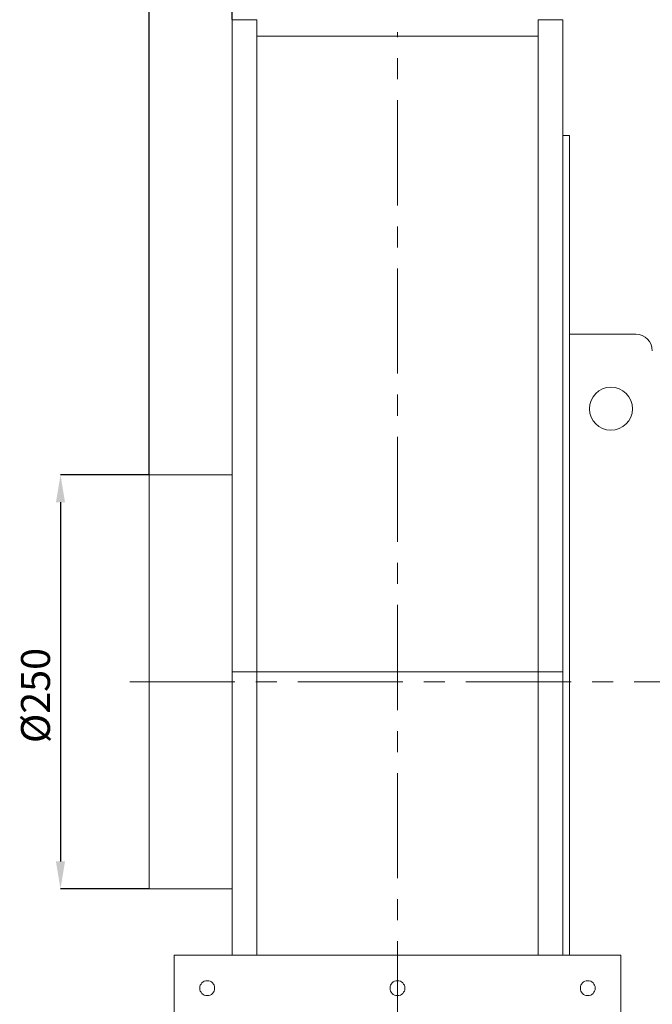
# Model space of a CAD drawing. Units: millimetres. Extents: x 0 to 2970, y 0 to 2100.
# Drawn here: x 734 to 1116, y 1101 to 1695 of the extents above; entities that cross this region are included whole.
import ezdxf

# ---------------------------------------------------------------- set-up
doc = ezdxf.new("R2010")
doc.units = ezdxf.units.MM
doc.header["$LTSCALE"] = 5
doc.header["$PDSIZE"] = -1
doc.linetypes.add('CENTERX2', pattern=[20.32, 12.7, -2.54, 2.54, -2.54])
doc.layers.add('QUOTE', color=5, linetype='Continuous')
doc.styles.add('SLDTEXTSTYLE1', font='GOTHIC.TTF', dxfattribs={"width": 0.913})
doc.dimstyles.new('SLDDIMSTYLE0', dxfattribs={"dimtxt": 17.5, "dimasz": 16.51, "dimexe": 0, "dimexo": 0.0625, "dimgap": 4.375, "dimtad": 1, "dimrnd": 1e-09, "dimzin": 12, "dimdsep": 46, "dimtxsty": 'SLDTEXTSTYLE1', "dimsah": 1, "dimcen": 0.09, "dimadec": 0, "dimazin": 3, "dimtfac": 1, "dimtofl": 0, "dimtmove": 0, "dimatfit": 3, "dimfxl": 0, "dimfrac": 2, "dimtolj": 1, "dimtzin": 12, "dimarcsym": 0})
doc.dimstyles.new('SLDDIMSTYLE1', dxfattribs={"dimtxt": 17.5, "dimasz": 16.51, "dimexe": 0, "dimexo": 0.0625, "dimgap": 4.375, "dimtad": 1, "dimdec": 0, "dimrnd": 1e-09, "dimzin": 12, "dimdsep": 46, "dimtxsty": 'SLDTEXTSTYLE1', "dimsah": 1, "dimcen": 0.09, "dimadec": 0, "dimazin": 3, "dimtfac": 1, "dimtdec": 0, "dimtofl": 0, "dimtmove": 0, "dimatfit": 3, "dimfxl": 0, "dimfrac": 2, "dimtolj": 1, "dimtzin": 12, "dimarcsym": 0})

# ---------------------------------------------------------------- blocks, each defined once
blk = doc.blocks.new('_D')
at = {"layer": 'Defpoints', "color": 0, "transparency": 16777216}
for p in [(862.28, 1745.46), (862.28, 1695.46), (812.28, 1420.46)]:
    blk.add_point(p, dxfattribs=at)
at = {"layer": 'QUOTE', "color": 0, "lineweight": -2, "transparency": 16777216}
for p, q in [((812.28, 1420.52), (812.28, 1745.46)), ((828.79, 1745.46), (845.77, 1745.46)), ((862.28, 1695.52), (862.28, 1745.46))]:
    blk.add_line(p, q, dxfattribs=at)
at = {"layer": 'QUOTE', "color": 0, "transparency": 16777216}
for points in [[(828.79, 1748.21), (828.79, 1742.7), (812.28, 1745.46)], [(845.77, 1748.21), (845.77, 1742.7), (862.28, 1745.46)]]:
    blk.add_solid(points, dxfattribs=at)
at = {"layer": 'QUOTE', "color": 0, "transparency": 16777216, "insert": (837.28, 1768.21), "char_height": 17.5, "attachment_point": 2, "style": 'SLDTEXTSTYLE1'}
blk.add_mtext('\\A1;50', dxfattribs=at)
blk = doc.blocks.new('_D_2')
at = {"layer": 'QUOTE', "transparency": 16777216}
for p, q in [((1062.28, 1700.46), (1062.28, 1750.46)), ((1601.59, 1421.46), (1601.59, 1750.46)), ((1062.28, 1745.46), (1601.59, 1745.46))]:
    blk.add_line(p, q, dxfattribs=at)
for points in [[(1062.28, 1745.46), (1078.79, 1742.92), (1078.79, 1748)], [(1601.59, 1745.46), (1585.08, 1748), (1585.08, 1742.92)]]:
    blk.add_solid(points, dxfattribs=at)
at = {"layer": 'QUOTE', "transparency": 16777216, "insert": (1239.09, 1767.81, -55.9), "char_height": 17.5, "attachment_point": 1, "style": 'SLDTEXTSTYLE1'}
blk.add_mtext('539', dxfattribs=at)
blk = doc.blocks.new('_D_3')
at = {"layer": 'Defpoints', "color": 0, "transparency": 16777216}
for p in [(812.28, 1420.46), (758.62, 1170.46), (812.28, 1170.46)]:
    blk.add_point(p, dxfattribs=at)
at = {"layer": 'QUOTE', "color": 0, "lineweight": -2, "transparency": 16777216}
for p, q in [((812.22, 1420.46), (758.62, 1420.46)), ((758.62, 1403.95), (758.62, 1186.97)), ((812.22, 1170.46), (758.62, 1170.46))]:
    blk.add_line(p, q, dxfattribs=at)
at = {"layer": 'QUOTE', "color": 0, "transparency": 16777216}
for points in [[(755.87, 1403.95), (761.38, 1403.95), (758.62, 1420.46)], [(755.87, 1186.97), (761.38, 1186.97), (758.62, 1170.46)]]:
    blk.add_solid(points, dxfattribs=at)
at = {"layer": 'QUOTE', "color": 0, "transparency": 16777216, "insert": (734.77, 1287.22), "char_height": 17.5, "attachment_point": 2, "rotation": 90, "style": 'SLDTEXTSTYLE1'}
blk.add_mtext('\\A1;%%c250', dxfattribs=at)

msp = doc.modelspace()

# ---------------------------------------------------------------- linework, layer by layer
at = {"color": 7, "linetype": 'Continuous', "lineweight": 15}
for p, q in [((862.281, 1695.455), (877.281, 1695.455)), ((862.281, 1301.455), (862.281, 1695.455)), ((877.281, 1301.455), (877.281, 1695.455)), ((1062.281, 1695.455), (1047.281, 1695.455)), ((1047.281, 1301.455), (1047.281, 1695.455)), ((1062.281, 1301.455), (1062.281, 1695.455)), ((877.281, 1685.455), (1047.281, 1685.455)), ((1066.281, 1625.455), (1062.281, 1625.455)), ((1066.281, 1130.455), (1066.281, 1625.455)), ((1066.281, 1505.455), (1106.281, 1505.455)), ((862.281, 1420.455), (812.281, 1420.455)), ((812.281, 1295.455), (812.281, 1420.455)), ((862.281, 1301.455), (877.281, 1301.455)), ((862.281, 1130.455), (862.281, 1301.455)), ((877.281, 1301.455), (1047.281, 1301.455)), ((877.281, 1130.455), (877.281, 1301.455)), ((1062.281, 1301.455), (1047.281, 1301.455)), ((1047.281, 1130.455), (1047.281, 1301.455)), ((1062.281, 1130.455), (1062.281, 1301.455)), ((812.281, 1170.455), (812.281, 1295.455)), ((812.281, 1170.455), (862.281, 1170.455)), ((862.281, 1170.167), (862.256, 1170.167)), ((862.281, 1166.691), (862.256, 1166.691)), ((862.281, 1162.654), (862.256, 1162.654)), ((862.281, 1162.459), (862.256, 1162.459)), ((862.281, 1160.989), (862.256, 1160.989)), ((862.281, 1159.668), (862.256, 1159.668)), ((862.281, 1159.272), (862.256, 1159.272)), ((862.281, 1157.093), (862.256, 1157.093)), ((862.281, 1157.054), (862.256, 1157.054)), ((862.256, 1156.796), (862.281, 1156.796)), ((862.256, 1156.292), (862.281, 1156.292)), ((862.281, 1154.744), (862.256, 1154.744)), ((862.281, 1153.883), (862.256, 1153.883)), ((862.256, 1153.656), (862.281, 1153.656)), ((862.256, 1152.186), (862.281, 1152.186)), ((862.281, 1151.264), (862.256, 1151.264)), ((862.256, 1151.073), (862.281, 1151.073)), ((862.256, 1150.736), (862.281, 1150.736)), ((862.256, 1148.311), (862.281, 1148.311)), ((862.256, 1147.172), (862.281, 1147.172)), ((862.256, 1146.695), (862.281, 1146.695)), ((1097.281, 1130.455), (827.281, 1130.455)), ((827.281, 1130.455), (827.281, 780.455)), ((1097.281, 780.455), (1097.281, 1130.455))]:
    msp.add_line(p, q, dxfattribs=at)
for centre, radius in [((1091.281, 1460.455), 13), ((847.281, 1110.455), 4.5), ((962.281, 1110.455), 4.5), ((1077.281, 1110.455), 4.5)]:
    msp.add_circle(centre, radius, dxfattribs=at)
msp.add_arc((1106.281, 1495.455), 10, 0, 90, dxfattribs=at)
at = {"layer": 'QUOTE', "linetype": 'CENTERX2', "lineweight": 0}
for p, q in [((962.281, 770.455), (962.281, 1688.002)), ((800.464, 1295.455), (1611.285, 1295.455))]:
    msp.add_line(p, q, dxfattribs=at)

# ---------------------------------------------------------------- dimensions: what is measured, and where the dimension line sits
at = {"layer": 'QUOTE'}
dim = msp.add_linear_dim(base=(862.281, 1745.455), p1=(812.281, 1420.455), p2=(862.281, 1695.455), dimstyle='SLDDIMSTYLE0', dxfattribs=at)
dim.commit()
dim.dimension.update_dxf_attribs({"geometry": '_D', "text_midpoint": (837.281, 1745.455), "dimtype": 160})
dim = msp.add_linear_dim(base=(1601.587, 1745.455), p1=(1062.281, 1695.455), p2=(1601.587, 1416.455), angle=0, dimstyle='SLDDIMSTYLE1', dxfattribs=at)
dim.commit()
dim.dimension.update_dxf_attribs({"geometry": '_D_2', "text_midpoint": (1265.598, 1745.455), "dimtype": 160})
dim = msp.add_linear_dim(base=(758.625, 1170.455), p1=(812.281, 1420.455), p2=(812.281, 1170.455), angle=90, text='%%c<>', dimstyle='SLDDIMSTYLE0', dxfattribs=at)
dim.commit()
dim.dimension.update_dxf_attribs({"geometry": '_D_3', "text_midpoint": (758.625, 1287.222), "dimtype": 160})

doc.saveas('drawing.dxf')
